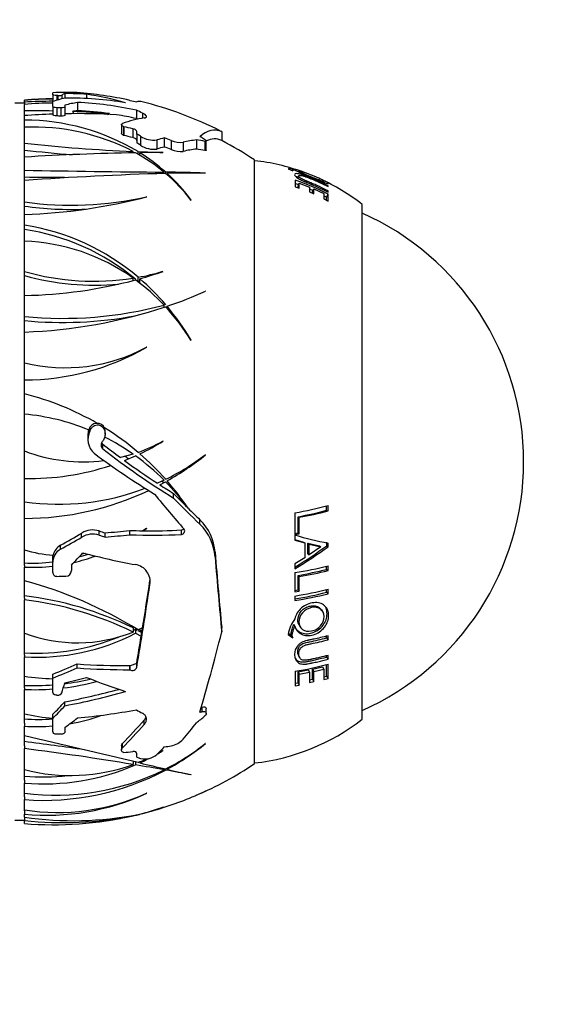
# Model space of a CAD drawing. Units: millimetres. Extents: x 0 to 744, y 0 to 1164.
# Drawn here: x 650 to 689, y 655 to 729 of the extents above; entities that cross this region are included whole.
import ezdxf
from ezdxf import colors
from ezdxf.entities.mleader import LeaderData, LeaderLine
from ezdxf.math import Vec2, Vec3

# ---------------------------------------------------------------- set-up
doc = ezdxf.new("R2010")
doc.units = ezdxf.units.MM
doc.layers.add('DV5_Défaut', color=7, linetype='Continuous')
doc.layers.add('Défaut', color=7, linetype='Continuous')

# ---------------------------------------------------------------- blocks, each defined once
blk = doc.blocks.new('_DOT')
at = {"color": 0}
blk.add_line((0, 0), (-1, 0), dxfattribs=at)
at = {"color": 0, "const_width": 0.333}
blk.add_lwpolyline([(-0.1665, 0, 1), (0.1665, 0, 1)], format="xyb", close=True, dxfattribs=at)
blk = doc.blocks.new('SE4')
at = {"layer": 'DV5_Défaut', "color": 7, "linetype": 'Continuous'}
for p, q in [((652.817, 722.926), (652.817, 723.085)), ((652.817, 722.926), (652.817, 722.427)), ((653.117, 722.879), (653.117, 722.523)), ((653.187, 722.878), (653.187, 722.544)), ((653.477, 722.907), (653.477, 722.624)), ((653.722, 723.023), (653.722, 722.685)), ((655.315, 722.971), (655.315, 722.653)), ((650.707, 722.302), (650.007, 722.302)), ((650.707, 722.54), (650.707, 722.524)), ((650.707, 722.388), (650.707, 722.524)), ((650.707, 722.388), (650.707, 722.222)), ((650.707, 721.741), (650.707, 722.222)), ((652.817, 722.065), (652.817, 722.427)), ((653.722, 722.168), (653.722, 722.05)), ((654.653, 722.364), (654.653, 721.759)), ((658.536, 722.52), (658.56, 722.513)), ((650.707, 721.515), (650.707, 721.741)), ((650.707, 721.394), (650.707, 721.515)), ((652.817, 722.065), (652.817, 721.453)), ((653.117, 721.972), (653.117, 721.358)), ((653.422, 721.967), (653.422, 721.352)), ((653.722, 722.05), (653.722, 721.437)), ((659.028, 721.786), (659.028, 721.167)), ((659.483, 721.573), (659.483, 721.188)), ((650.707, 721.056), (650.707, 721.387)), ((650.707, 720.835), (650.707, 721.056)), ((650.707, 720.526), (650.707, 720.835)), ((657.92, 720.727), (657.92, 720.081)), ((650.707, 719.341), (650.707, 720.516)), ((658.078, 720.566), (658.078, 719.917)), ((658.095, 720.558), (658.078, 720.566)), ((658.095, 720.558), (658.095, 719.908)), ((658.765, 720.406), (658.765, 719.752)), ((659.065, 720.018), (659.065, 720.202)), ((659.065, 720.018), (659.065, 719.353)), ((665.374, 720.193), (665.374, 719.533)), ((650.707, 719.124), (650.707, 719.341)), ((658.095, 719.908), (658.078, 719.917)), ((659.339, 719.853), (659.339, 719.183)), ((660.557, 719.577), (660.557, 718.899)), ((661.108, 719.724), (661.108, 719.05)), ((661.625, 719.54), (661.625, 718.861)), ((662.511, 719.404), (662.511, 718.721)), ((663.501, 719.575), (663.501, 718.897)), ((664.121, 719.47), (664.121, 718.789)), ((664.229, 718.817), (664.229, 719.497)), ((650.707, 718.313), (650.707, 719.124)), ((658.782, 718.62), (658.782, 718.723)), ((659.162, 718.503), (659.162, 718.707)), ((659.288, 718.425), (659.288, 718.628)), ((661.025, 718.636), (661.001, 718.647)), ((650.707, 717.32), (650.707, 718.303)), ((667.817, 673.185), (667.817, 718.084)), ((650.707, 717.102), (650.707, 717.32)), ((650.707, 716.557), (650.707, 717.102)), ((661.085, 717.081), (661.085, 717.181)), ((661.209, 717.077), (661.209, 717.179)), ((661.311, 716.98), (661.311, 717.087)), ((664.177, 717.101), (664.144, 717.116)), ((670.317, 717.433), (670.663, 717.289)), ((670.806, 717.343), (670.817, 717.38)), ((671.113, 717.269), (671.09, 717.201)), ((650.707, 714.964), (650.707, 716.557)), ((670.821, 716.584), (670.821, 716.088)), ((671.102, 716.904), (671.042, 716.73)), ((671.054, 716.14), (671.134, 716.367)), ((671.134, 715.979), (671.134, 716.367)), ((671.134, 716.367), (671.899, 716.074)), ((672.949, 716.433), (672.982, 716.502)), ((670.821, 716.088), (671.134, 715.979)), ((671.054, 716.007), (671.054, 716.14)), ((671.899, 716.074), (671.899, 715.708)), ((671.899, 715.708), (672.215, 715.571)), ((672.118, 715.719), (672.215, 715.94)), ((672.118, 715.613), (672.118, 715.719)), ((672.215, 715.571), (672.215, 715.94)), ((672.215, 715.94), (672.967, 715.584)), ((672.967, 715.584), (672.967, 715.195)), ((673.168, 715.324), (673.281, 715.537)), ((673.24, 715.706), (673.281, 715.784)), ((673.256, 716.112), (673.281, 716.162)), ((673.281, 716.101), (673.281, 716.162)), ((673.281, 715.686), (673.281, 715.784)), ((673.281, 715.028), (673.281, 715.537)), ((650.707, 714.834), (650.707, 714.964)), ((650.707, 714.019), (650.707, 714.834)), ((659.796, 715.34), (659.771, 715.344)), ((663.086, 715.108), (663.11, 715.096)), ((672.967, 715.195), (673.281, 715.028)), ((673.168, 715.089), (673.168, 715.324)), ((675.817, 676.485), (675.817, 714.785)), ((650.707, 713.226), (650.707, 714.019)), ((650.707, 713.099), (650.707, 713.226)), ((650.707, 712.051), (650.707, 713.099)), ((650.707, 709.79), (650.707, 712.049)), ((650.707, 709.664), (650.707, 709.79)), ((650.707, 708.008), (650.707, 709.664)), ((658.782, 709.121), (658.782, 709.298)), ((659.162, 709.054), (659.162, 709.363)), ((659.288, 708.946), (659.288, 709.255)), ((664.177, 708.327), (664.144, 708.337)), ((650.707, 706.442), (650.707, 708.008)), ((661.085, 707.127), (661.085, 707.288)), ((661.209, 707.154), (661.209, 707.162)), ((661.311, 707.032), (661.311, 707.201)), ((650.707, 706.316), (650.707, 706.442)), ((650.707, 705.287), (650.707, 706.316)), ((650.707, 703.008), (650.707, 705.287)), ((663.086, 704.684), (663.11, 704.674)), ((659.796, 704.156), (659.771, 704.157)), ((650.707, 701.726), (650.707, 703.008)), ((650.707, 700.683), (650.707, 701.726)), ((650.707, 699.183), (650.707, 700.683)), ((650.707, 696.446), (650.707, 699.183)), ((655.589, 698.226), (655.569, 698.195)), ((655.569, 697.923), (655.569, 698.195)), ((655.569, 697.923), (655.589, 697.968)), ((655.589, 697.968), (655.589, 698.226)), ((656.705, 697.698), (656.705, 697.975)), ((655.433, 697.639), (655.433, 697.284)), ((656.529, 696.607), (656.529, 696.957)), ((661.025, 697.163), (661.001, 697.173)), ((650.707, 694.398), (650.707, 696.446)), ((658.782, 696.212), (657.842, 695.953)), ((658.139, 695.734), (658.965, 696.082)), ((664.177, 696.153), (664.144, 696.155)), ((650.707, 692.668), (650.707, 694.398)), ((661.085, 694.272), (660.592, 694.042)), ((660.775, 693.924), (661.201, 694.154)), ((661.8, 692.942), (661.8, 693.282)), ((650.707, 691.43), (650.707, 692.668)), ((673.168, 692.026), (673.168, 692.358)), ((673.281, 691.987), (673.281, 692.386)), ((650.707, 689.076), (650.707, 691.43)), ((670.817, 691.848), (670.817, 690.231)), ((671.059, 690.344), (671.059, 691.554)), ((671.059, 691.554), (671.139, 691.509)), ((671.139, 690.286), (671.139, 691.509)), ((673.168, 692.026), (673.281, 691.987)), ((659.771, 690.686), (659.508, 690.507)), ((659.544, 690.506), (659.796, 690.688)), ((659.796, 690.688), (659.771, 690.686)), ((663.752, 690.99), (663.752, 691.329)), ((654.963, 690.026), (654.963, 690.336)), ((656.252, 690.183), (656.252, 690.495)), ((656.705, 690.041), (656.705, 690.353)), ((658.536, 690.212), (658.536, 690.528)), ((659.544, 690.506), (659.544, 690.531)), ((662.384, 690.236), (662.384, 690.566)), ((670.817, 690.303), (671.059, 690.344)), ((670.817, 690.231), (671.139, 690.286)), ((670.817, 690.191), (670.817, 689.802)), ((671.059, 690.344), (671.139, 690.286)), ((653.39, 689.13), (653.39, 689.436)), ((670.817, 689.845), (671.461, 689.667)), ((670.817, 689.802), (671.548, 689.602)), ((671.461, 689.667), (671.548, 689.602)), ((671.548, 689.602), (671.548, 688.501)), ((671.77, 688.785), (671.77, 689.581)), ((671.77, 689.581), (671.862, 689.515)), ((671.77, 689.581), (672.647, 689.389)), ((671.862, 689.515), (672.752, 689.321)), ((671.862, 688.709), (671.862, 689.515)), ((672.752, 689.321), (671.862, 688.709)), ((672.647, 689.389), (672.752, 689.321)), ((673.18, 689.39), (673.18, 689.651)), ((673.18, 689.39), (673.294, 689.323)), ((673.294, 689.323), (673.294, 689.586)), ((650.707, 687.929), (650.707, 689.075)), ((652.817, 688.17), (652.817, 688.694)), ((655.229, 688.822), (654.968, 688.777)), ((664.877, 688.569), (664.877, 688.905)), ((671.548, 688.501), (670.817, 688.037)), ((671.77, 688.785), (671.862, 688.709)), ((650.707, 687.929), (650.707, 687.8)), ((650.707, 686.786), (650.707, 687.8)), ((652.817, 687.409), (652.817, 688.17)), ((654.203, 687.957), (654.203, 687.54)), ((670.817, 688.037), (670.817, 687.669)), ((673.168, 687.637), (673.168, 687.877)), ((673.281, 687.55), (673.281, 687.903)), ((670.817, 687.395), (670.817, 685.954)), ((671.059, 686.111), (671.059, 687.189)), ((671.059, 687.189), (671.139, 687.096)), ((671.139, 686.006), (671.139, 687.096)), ((673.168, 687.637), (673.281, 687.55)), ((650.707, 685.493), (650.707, 686.785)), ((660.037, 686.497), (660.037, 686.806)), ((670.817, 686.072), (671.059, 686.111)), ((670.817, 685.954), (671.139, 686.006)), ((670.817, 685.653), (670.817, 685.318)), ((671.059, 686.111), (671.139, 686.006)), ((673.168, 685.927), (673.168, 686.132)), ((673.168, 685.927), (673.281, 685.822)), ((673.281, 685.822), (673.281, 686.157)), ((650.707, 685.493), (650.707, 685.366)), ((650.707, 682.884), (650.707, 685.366)), ((672.822, 684.587), (672.714, 684.707)), ((665.374, 682.979), (665.374, 683.309)), ((670.742, 683.55), (670.817, 683.416)), ((671.129, 683.489), (671.209, 683.356)), ((650.707, 681.244), (650.707, 682.882)), ((658.782, 683.279), (658.782, 682.971)), ((658.965, 683.187), (658.965, 682.879)), ((658.965, 683.187), (659.094, 683.119)), ((658.965, 682.879), (659.391, 682.654)), ((659.144, 683.093), (659.391, 682.963)), ((659.492, 683.278), (659.162, 683.128)), ((659.288, 683.185), (659.288, 683.048)), ((659.288, 683.048), (659.471, 683.148)), ((659.439, 682.951), (659.288, 683.048)), ((659.391, 682.963), (659.391, 682.654)), ((659.471, 683.268), (659.471, 683.148)), ((670.317, 682.798), (670.663, 682.539)), ((670.331, 682.878), (670.591, 682.683)), ((670.591, 682.683), (670.663, 682.539)), ((673.168, 682.538), (673.168, 682.669)), ((673.281, 682.396), (673.281, 682.696)), ((673.168, 682.538), (673.281, 682.396)), ((650.707, 681.244), (650.707, 681.119)), ((650.707, 679.689), (650.707, 681.119)), ((671.073, 681.244), (671.153, 681.085)), ((673.168, 681.115), (673.168, 681.209)), ((673.168, 681.115), (673.281, 680.957)), ((673.281, 680.957), (673.281, 681.238)), ((654.627, 680.304), (654.627, 680.598)), ((658.536, 680.473), (658.56, 680.458)), ((658.536, 680.173), (658.536, 680.473)), ((658.56, 680.458), (658.564, 680.456)), ((658.56, 680.157), (658.56, 680.458)), ((659.053, 680.642), (658.564, 680.456)), ((659.053, 680.642), (659.057, 680.663)), ((659.057, 680.361), (659.057, 680.663)), ((672.118, 680.216), (672.859, 680.39)), ((672.859, 680.39), (672.967, 680.224)), ((673.168, 679.701), (673.168, 680.549)), ((673.281, 679.528), (673.281, 680.576)), ((650.707, 678.827), (650.707, 679.687)), ((652.817, 679.546), (652.817, 679.841)), ((658.536, 680.173), (658.56, 680.157)), ((670.821, 680.052), (670.821, 678.967)), ((671.054, 680.006), (671.807, 680.15)), ((671.054, 679.203), (671.054, 680.006)), ((671.054, 680.006), (671.134, 679.833)), ((671.134, 679.833), (671.899, 679.979)), ((671.134, 679.021), (671.134, 679.833)), ((671.807, 680.15), (671.899, 679.979)), ((671.899, 679.979), (671.899, 679.22)), ((672.118, 679.466), (672.118, 680.216)), ((672.118, 680.216), (672.215, 680.047)), ((672.215, 680.047), (672.967, 680.224)), ((672.215, 679.289), (672.215, 680.047)), ((672.967, 680.224), (672.967, 679.445)), ((672.967, 679.648), (673.168, 679.701)), ((673.168, 679.701), (673.281, 679.528)), ((652.817, 678.51), (652.817, 679.546)), ((670.821, 679.162), (671.054, 679.203)), ((670.821, 678.967), (671.134, 679.021)), ((671.054, 679.203), (671.134, 679.021)), ((671.899, 679.419), (672.118, 679.466)), ((671.899, 679.22), (672.215, 679.289)), ((672.118, 679.466), (672.215, 679.289)), ((672.967, 679.445), (673.281, 679.528)), ((650.707, 678.827), (650.707, 678.7)), ((650.707, 676.901), (650.707, 678.7)), ((653.722, 677.492), (653.722, 677.791)), ((650.707, 676.197), (650.707, 676.897)), ((652.817, 676.551), (652.817, 676.853)), ((663.929, 677.058), (663.929, 677.395)), ((664.229, 676.916), (664.229, 677.256)), ((650.707, 676.197), (650.707, 675.974)), ((652.817, 675.578), (652.817, 676.551)), ((659.611, 676.095), (659.611, 676.411)), ((650.707, 675.261), (650.707, 675.974)), ((650.707, 674.52), (650.707, 675.255)), ((653.722, 675.879), (653.722, 675.586)), ((650.707, 674.52), (650.707, 674.301)), ((657.92, 674.526), (657.92, 674.203)), ((657.993, 674.359), (657.993, 674.681)), ((664.177, 674.686), (664.144, 674.674)), ((650.707, 672.74), (650.707, 674.301)), ((658.095, 674.009), (658.078, 674.015)), ((659.065, 673.668), (659.065, 673.927)), ((661.025, 674.162), (661.001, 674.161)), ((658.782, 673.358), (658.782, 673.124)), ((658.965, 673.314), (658.965, 673.093)), ((659.288, 673.323), (659.288, 673.238)), ((650.707, 671.947), (650.707, 672.728)), ((661.085, 672.816), (661.085, 672.725)), ((661.201, 672.789), (661.201, 672.704)), ((661.311, 672.842), (661.311, 672.764)), ((663.086, 672.361), (663.11, 672.367)), ((650.707, 671.947), (650.707, 671.73)), ((650.707, 670.982), (650.707, 671.73)), ((650.707, 670.727), (650.707, 670.971)), ((659.796, 670.983), (659.771, 670.977)), ((664.177, 671.146), (664.144, 671.131)), ((650.707, 670.727), (650.707, 670.507)), ((650.707, 669.747), (650.707, 670.507)), ((650.707, 669.673), (650.707, 669.741)), ((650.707, 669.673), (650.707, 669.415)), ((650.707, 669.195), (650.707, 669.415)), ((661.025, 669.958), (661.001, 669.951)), ((650.007, 668.968), (650.707, 668.968)), ((650.707, 669.195), (650.707, 668.952)), ((650.707, 668.729), (650.707, 668.952))]:
    blk.add_line(p, q, dxfattribs=at)
for centre, radius, start, end in [((652.817, 695.635), 27.246, 89.22233, 89.36912), ((653.247, 723.743), 0.867, 266.03021, 285.37073), ((652.894, 696.421), 26.21, 90.17105, 94.78506), ((652.926, 696.025), 26.591, 90.2326, 94.78678), ((652.713, 690.326), 32.124, 89.81368, 93.5793), ((653.317, 689.372), 32.953, 90.848, 94.54186), ((659.249, 724.752), 2.343, 252.87887, 265.2976), ((652.817, 695.635), 27.586, 63.00445, 76.25478), ((651.265, 644.877), 76.866, 88.84275, 90.41561), ((654.886, 661.45), 60.082, 91.97332, 93.9883), ((652.817, 695.635), 26.339, 88.68456, 89.3474), ((654.745, 672.134), 49.397, 86.73453, 91.18629), ((651.591, 648.719), 73.015, 85.72665, 87.89541), ((650.65, 704.463), 16.594, 59.14099, 89.80281), ((652.817, 695.635), 25.725, 88.65315, 89.33181), ((651.399, 704.558), 15.974, 62.46955, 92.48161), ((652.817, 695.635), 25.476, 76.49882, 78.04504), ((663.473, 833.066), 114.44, 263.59543, 267.65093), ((652.817, 695.635), 24.84, 76.14655, 77.73444), ((660.316, 721.338), 1.778, 236.66936, 277.8127), ((652.817, 695.635), 25.476, 69.77504, 71.00782), ((662.323, 721.141), 1.748, 246.43028, 276.1524), ((652.817, 695.635), 26.536, 65.24645, 65.69013), ((652.817, 695.635), 27, 56.25101, 62.28604), ((664.506, 843.669), 125.609, 263.69295, 265.31874), ((662.863, 511.911), 206.749, 91.08041, 93.37066), ((652.4, 706.695), 13.615, 50.36711, 61.17473), ((664.634, 856.951), 138.352, 267.73304, 268.49526), ((660.556, 625.036), 93.601, 89.71299, 90.77594), ((651.689, 706.557), 14.264, 48.13215, 57.80744), ((660.316, 720.621), 1.738, 235.7917, 277.98117), ((652.817, 695.635), 24.84, 69.23395, 70.50245), ((662.324, 720.414), 1.703, 245.76713, 276.31186), ((666.019, 702.136), 16, 70.22988, 83.54544), ((672.645, 1966.431), 1249.304, 268.993862, 269.469852), ((668.192, 473.182), 244.003, 91.6419, 94.10914), ((652.823, 707.204), 12.954, 37.60551, 49.70758), ((659.034, 549.446), 167.748, 88.25438, 89.25711), ((663.115, 642.363), 74.746, 89.18587, 91.38335), ((651.771, 706.657), 14.135, 36.65892, 47.5504), ((648.333, 231.775), 485.027, 89.36746, 89.71948), ((665.996, 701.827), 15.526, 62.01478, 71.8932), ((665.998, 701.837), 15.274, 70.53086, 71.58807), ((666.019, 702.136), 16, 52.23566, 65.35639), ((665.998, 701.837), 15.274, 66.2096, 67.26507), ((654.204, 739.825), 25.106, 261.99526, 282.81292), ((649.03, 757.507), 43.52, 272.20954, 284.3227), ((665.998, 701.837), 15.274, 62.00392, 62.83748), ((654.225, 740.048), 25.639, 262.11372, 272.28865), ((667.557, 695.635), 20.26, 294.06119, 65.93881), ((648.175, 696.502), 16.915, 49.4932, 81.38844), ((648.21, 696.282), 16.825, 50.23913, 81.46444), ((650.17, 697.245), 14.813, 54.45248, 87.92224), ((655.865, 727.928), 18.857, 254.12814, 278.90122), ((656.261, 725.349), 16.247, 280.28405, 286.96283), ((651.108, 738.503), 30.371, 285.62581, 289.0582), ((655.89, 727.785), 19.015, 254.18438, 275.49239), ((650.048, 742.733), 34.732, 271.08725, 284.87593), ((649.737, 696.613), 15.58, 43.24716, 53.67866), ((656.283, 725.191), 16.391, 280.11666, 280.57364), ((647.404, 695.526), 18.158, 40.51237, 49.11907), ((651.267, 736.975), 31.423, 288.64107, 294.25909), ((653.546, 735.708), 29.403, 264.45985, 284.85677), ((649.344, 743.175), 37.912, 272.0605, 288.22355), ((649.013, 695.942), 16.567, 31.84965, 42.63928), ((646.422, 694.699), 19.442, 30.86719, 40.01874), ((653.555, 735.743), 29.74, 264.50555, 280.45041), ((653.756, 715.278), 12.643, 256.04725, 298.41001), ((650.707, 719.938), 18.212, 270, 299.93524), ((645.739, 680.608), 20.68, 59.85262, 76.09768), ((649.119, 682.408), 16.85, 67.81951, 84.59241), ((656.782, 697.64), 1.356, 164.87277, 180.04897), ((645.739, 680.608), 20.68, 49.52774, 58.09516), ((656.818, 697.309), 1.392, 153.84054, 228.38193), ((649.13, 682.426), 16.829, 55.00264, 63.39826), ((655.085, 707.794), 12.158, 289.59308, 299.11976), ((651.099, 713.577), 19.181, 295.27351, 301.16254), ((655.077, 707.81), 12.176, 248.96714, 277.25575), ((649.135, 682.426), 16.826, 44.74838, 54.25382), ((645.752, 680.621), 20.662, 41.57341, 49.06918), ((653.303, 710.337), 17.851, 296.28662, 307.39339), ((650.724, 712.978), 21.543, 299.43625, 308.64675), ((651.094, 713.586), 19.192, 268.84668, 288.331), ((653.285, 710.366), 17.885, 261.71327, 290.98253), ((649.134, 682.42), 16.832, 35.91621, 44.20011), ((645.752, 680.619), 20.663, 34.02713, 41.15135), ((650.707, 713.002), 21.572, 270, 295.35205), ((666.703, 716.632), 25.123, 279.42426, 285.17896), ((666.748, 715.749), 24.576, 280.10078, 285.14164), ((666.755, 716.189), 25.066, 280.07244, 285.09238), ((661.152, 688.649), 3.734, 3.93623, 45.87345), ((661.154, 688.31), 3.733, 3.987, 45.88696), ((655.786, 688.975), 1.591, 72.94038, 121.12824), ((655.784, 688.659), 1.594, 72.91711, 120.97327), ((677.935, 713.929), 24.782, 253.30772, 259.20574), ((653.926, 688.464), 1.109, 118.86115, 168.16068), ((651.855, 718.752), 36.41, 301.38487, 306.07274), ((651.975, 718.394), 35.928, 301.63222, 306.17181), ((653.581, 698.915), 10.25, 253.71849, 265.85351), ((653.918, 688.164), 1.101, 118.6507, 179.70034), ((651.145, 701.957), 14.181, 283.24749, 289.93912), ((651.15, 702.164), 14.08, 284.93097, 287.82197), ((651.267, 701.644), 13.546, 267.63389, 276.57348), ((651.258, 701.449), 13.66, 267.68944, 276.55451), ((658.765, 686.714), 1.29, 350.31784, 80.76342), ((666.666, 713.751), 26.68, 278.9515, 284.35697), ((653.112, 687.412), 0.295, 180.56951, 271.02398), ((653.783, 687.546), 0.421, 270.67615, 359.23605), ((666.709, 712.873), 26.05, 279.61126, 284.35522), ((666.718, 713.227), 26.502, 279.60227, 284.33908), ((642.248, 655.638), 32.277, 58.39816, 74.80622), ((647.643, 660.488), 25.367, 63.95287, 83.06256), ((666.121, 714.892), 29.613, 279.12451, 283.99268), ((666.334, 713.533), 28.569, 279.02763, 284.07374), ((666.328, 713.205), 28.122, 279.18725, 284.07667), ((647.697, 660.404), 25.143, 63.83829, 83.12237), ((672.771, 682.424), 2.482, 141.93275, 171.32635), ((654.633, 693.347), 11.175, 249.43545, 291.79731), ((651.588, 697.239), 16.144, 266.87203, 297.18912), ((651.596, 697.447), 16.051, 266.82673, 292.37404), ((651.596, 697.447), 16.051, 296.61271, 297.32803), ((666.687, 705.533), 25.813, 279.21605, 284.80093), ((653.148, 695.174), 15.677, 261.04341, 268.79138), ((651.436, 696.897), 17.907, 267.66923, 274.46309), ((651.418, 696.748), 18.063, 276.93629, 284.93784), ((651.429, 696.943), 17.954, 277.25649, 283.42429), ((651.424, 696.709), 18.023, 267.72245, 274.47279), ((652.817, 732.756), 54.483, 270.31545, 270.38885), ((653.203, 678.573), 0.299, 266.94052, 336.36563), ((653.408, 687.44), 10.879, 255.6264, 266.88742), ((651.667, 689.854), 13.916, 280.03548, 290.1827), ((651.687, 690.184), 13.711, 265.9019, 274.7282), ((651.678, 689.854), 13.914, 265.99809, 274.69545), ((666.019, 689.133), 16, 276.45456, 307.76434), ((245.311, -1062.925), 1784.836, 76.592766, 76.871602), ((620.747, 439.58), 237.147, 81.65224, 82.74203), ((653.383, 688.189), 17.276, 296.9339, 308.52487), ((652.537, 688.946), 18.407, 298.46619, 309.22507), ((661.37, 676.039), 1.542, 279.49998, 317.72126), ((625.581, 473.662), 202.206, 80.54959, 82.862), ((659.68, 674.837), 1.305, 254.82329, 312.24506), ((652.303, 688.452), 16.741, 299.77094, 301.39606), ((654.191, 685.843), 13.522, 298.64371, 300.23912), ((654.131, 685.844), 13.544, 255.36021, 290.08867), ((652.093, 689.025), 17.35, 265.42026, 293.33314), ((625.311, 473.067), 202.838, 79.84177, 80.44965), ((654.191, 685.843), 13.522, 291.56605, 294.47089), ((652.303, 688.452), 16.741, 294.6597, 297.22112), ((734.282, 988.768), 324.32, 256.63017, 256.97869), ((652.817, 695.635), 27, 293.25884, 303.74899), ((653.014, 689.015), 18.18, 262.7108, 296.35653), ((652.13, 689.869), 19.414, 265.79795, 297.85323), ((575.919, 199.188), 481.135, 79.56217, 79.79038), ((679.829, 752.549), 81.907, 256.93282, 258.22135), ((652.102, 689.348), 17.154, 265.33641, 276.07548), ((652.319, 687.198), 17.856, 264.82085, 294.75265), ((653.175, 685.573), 16.018, 261.13851, 294.31946), ((655.319, 689.747), 20.602, 293.11057, 295.36276), ((655.708, 688.903), 19.674, 293.28846, 295.49812), ((652.817, 695.635), 27, 285.28263, 293.0687), ((654.316, 694.788), 25.847, 261.97536, 280.80649), ((655.638, 684.657), 15.667, 282.26161, 283.5054), ((652.817, 695.635), 27, 283.19776, 283.79164), ((654.108, 689.627), 20.849, 284.02767, 289.3065), ((654.246, 689.078), 20.286, 284.3909, 289.51989), ((656.246, 683.051), 13.959, 282.58912, 285.34679), ((652.894, 694.848), 26.21, 265.21494, 282.9831), ((653.559, 696.028), 27.226, 263.98788, 281.06085), ((652.926, 695.244), 26.591, 280.34418, 280.68413), ((652.926, 695.244), 26.591, 282.72969, 283.1259)]:
    blk.add_arc(centre, radius, start, end, dxfattribs=at)
for centre, major_axis, ratio, start_param, end_param in [((653.892, 695.635), (0, -27.477), 0.898816, 3.111851, 3.185132), ((654.448, 695.635), (0, 27.534), 0.256198, 0.103036, 0.138006), ((653.697, 695.635), (0, 27.388), 0.963726, 6.221847, 6.282239), ((652.619, 695.635), (0, 27.539), 0.992381, 6.064965, 6.20966), ((652.244, 695.635), (0, 27.56), 0.877585, 6.033395, 6.155845), ((655.948, 695.635), (0, 27.312), 0.590844, 0.138358, 0.195216), ((654.005, 695.635), (0, -27.052), 0.975511, 2.981096, 3.152318), ((657.014, 695.635), (0, 26.937), 0.708932, 0.123931, 0.173247), ((653.369, 695.635), (0, 26.761), 0.996606, 6.069342, 6.234994), ((659.237, 695.635), (0, -26.812), 0.143302, 3.106554, 3.188466), ((657.014, 695.635), (0, 26.336), 0.708932, 0.126771, 0.147353), ((653.756, 747.841), (8.92, -33.29), 0.269148, -0.742279, -0.734572), ((653.369, 695.635), (0, 26.157), 0.996606, 6.142184, 6.23388), ((653.756, 746.423), (1.198, -25.344), 0.496619, 0.15424, 0.167228), ((653.369, 695.635), (0, 26.157), 0.996606, 6.064322, 6.121753), ((652.502, 695.635), (0, 27.582), 0.744501, -0.346923, -0.323461), ((660.981, 695.635), (0, 25.681), 0.585798, 0.091246, 0.199983), ((652.502, 695.635), (0, 26.996), 0.744501, -0.336069, -0.330747), ((649.61, 695.635), (0, 27.041), 0.808736, -0.461019, -0.447106), ((664.839, 695.635), (0, -24.675), 0.223975, 3.044615, 3.341465), ((665.26, 695.635), (0, -24.6), 0.079745, -3.199926, -3.182195), ((649.61, 695.635), (0, 26.443), 0.808736, -0.472283, -0.457978), ((663.171, 695.635), (0, 24.329), 0.604929, 0.140639, 0.178565), ((664.238, 695.635), (0, 23.978), 0.546648, 0.056269, 0.132166), ((661.426, 695.635), (0, 24.093), 0.767802, 6.136979, 6.170774), ((664.839, 695.635), (0, -24.018), 0.223975, 3.041955, 3.252613), ((663.171, 695.635), (0, 23.663), 0.604929, 0.144627, 0.18365), ((664.238, 695.635), (0, 23.302), 0.546648, 0.057905, 0.136026), ((661.426, 695.635), (0, 23.419), 0.767802, 6.132745, 6.167529), ((656.508, 697.741), (-1.075, 0), 0.866025, 5.774508, 6.009058), ((656.109, 697.975), (-0.596, 0), 0.866025, 3.141593, 5.774508), ((661.026, 705.34), (17.677, -14.952), 0.403365, -1.485178, -1.413312), ((661.026, 705.34), (18.197, -15.391), 0.403365, 4.805086, 5.081461), ((660.502, 705.2), (18.773, -15.082), 0.410432, 4.795584, 5.025147), ((661.026, 705.34), (17.142, -14.498), 0.403365, -1.398534, -1.384593), ((661.026, 705.34), (17.677, -14.952), 0.403365, -1.397201, -1.265243), ((661.026, 705.34), (17.677, -14.952), 0.403365, -1.255438, -1.20054), ((662.917, 702.464), (13.684, -20.237), 0.307717, -1.312732, -1.166145), ((663.15, 703.523), (14.092, -18.458), 0.330648, -1.250074, -1.187136), ((663.15, 703.523), (14.504, -18.997), 0.330648, -1.24757, -1.123983), ((663.15, 703.523), (14.092, -18.458), 0.330648, -1.179849, -1.122868), ((649.722, 700.67), (-22.306, -13.714), 0.441339, 1.465243, 1.534628), ((649.722, 700.67), (-22.82, -14.03), 0.441339, 1.461621, 1.529383), ((656.085, 703.215), (23.263, -10.027), 0.468432, -1.364512, -1.345427), ((656.085, 703.215), (23.836, -10.273), 0.468432, -1.364682, -1.346056), ((652.817, 703.015), (25.62, 0), 0.5, -1.418459, -1.345703), ((652.817, 703.015), (26.237, 0), 0.5, -1.422066, -1.351082), ((654.111, 703.556), (25.039, -4.089), 0.495074, -1.313065, -1.2736), ((654.111, 703.556), (25.653, -4.189), 0.495074, -1.31735, -1.162879), ((654.111, 703.556), (25.039, -4.089), 0.495074, -1.272118, -1.154536), ((650.251, 697.769), (-17.492, -21.032), 0.346327, 1.386344, 1.432311), ((655.088, 702.088), (24.963, -8.783), 0.478292, -1.40556, -1.250035), ((665.26, 696.497), (1.655, -23.884), 0.039873, -1.250107, -0.988637), ((665.26, 696.497), (1.7, -24.542), 0.039873, -1.244639, -0.990244), ((652.817, 700.607), (26.982, 0), 0.5, 4.723508, 4.748351), ((659.237, 694.829), (-3.336, -26.604), 0.071651, 1.004805, 1.261246), ((659.237, 694.829), (-3.261, -26.005), 0.071651, 1.119509, 1.266144), ((659.237, 694.829), (-3.261, -26.005), 0.071651, 1.003725, 1.092571), ((664.839, 693.242), (-4.816, -24.2), 0.111988, 0.858395, 1.155246), ((653.892, 693.726), (-23.429, -13.193), 0.449408, 1.27844, 1.353325), ((652.619, 694.252), (26.679, -3.825), 0.496191, 4.85853, 5.006452), ((653.892, 693.726), (-23.942, -13.482), 0.449408, 1.279393, 1.352674), ((652.619, 694.252), (27.26, -3.908), 0.496191, 4.856926, 5.001621), ((654.448, 695.26), (-6.16, -26.836), 0.128099, 0.923765, 0.958734), ((653.697, 692.884), (-26.087, -8.342), 0.481863, 1.418853, 1.479246), ((652.244, 694.725), (23.31, -14.704), 0.438792, -1.173423, -1.050973), ((654.005, 691.073), (-25.601, -6.665), 0.487755, 1.433515, 1.589143), ((654.005, 691.073), (-26.18, -6.816), 0.487755, 1.433758, 1.604979), ((655.948, 693.649), (-14.311, -22.564), 0.295422, 0.935285, 0.99344), ((655.948, 693.649), (-14.628, -23.064), 0.295422, 0.939667, 0.996525), ((653.369, 689.856), (26.64, 2.541), 0.498303, 4.713088, 4.87874), ((652.502, 695.329), (19.161, -19.84), 0.372251, -0.879434, -0.855972), ((661.426, 686.7), (-17.349, -16.717), 0.383901, 1.328914, 1.36271), ((657.014, 691.981), (-17.686, -20.317), 0.354466, 1.010858, 1.060174), ((660.981, 690.524), (-13.291, -21.234), 0.292899, 0.928056, 1.039594), ((660.981, 690.524), (-13.626, -21.768), 0.292899, 0.933159, 1.041897), ((664.238, 689.178), (-11.801, -20.873), 0.273324, 0.988309, 1.064206), ((652.817, 686.471), (25.476, 0), 0.5, -1.23932, -1.217804), ((652.817, 686.471), (25.476, 0), 0.5, -1.362143, -1.335156), ((663.171, 688.823), (-13.372, -20.325), 0.302464, 0.961314, 0.99924), ((649.61, 691.815), (20.708, -17.39), 0.404368, -0.796326, -0.782414)]:
    blk.add_ellipse(centre, major_axis=major_axis, ratio=ratio, start_param=start_param, end_param=end_param, dxfattribs=at)
for points, knots in [([(653.117, 722.879), (653.038, 722.88), (652.96, 722.886), (652.85, 722.903), (652.817, 722.915), (652.817, 722.926)], [0, 0, 0, 0, 0.5, 0.5, 1, 1, 1, 1]), ([(653.117, 721.972), (653.036, 721.973), (652.958, 721.984), (652.848, 722.019), (652.817, 722.042), (652.817, 722.065)], [0, 0, 0, 0, 0.5, 0.5, 1, 1, 1, 1]), ([(653.117, 721.358), (653.036, 721.359), (652.958, 721.37), (652.848, 721.406), (652.817, 721.43), (652.817, 721.453)], [0, 0, 0, 0, 0.5, 0.5, 1, 1, 1, 1]), ([(653.722, 722.05), (653.722, 722.027), (653.691, 722.005), (653.582, 721.973), (653.503, 721.965), (653.422, 721.967)], [0, 0, 0, 0, 0.5, 0.5, 1, 1, 1, 1]), ([(653.722, 721.437), (653.722, 721.414), (653.692, 721.391), (653.582, 721.359), (653.503, 721.351), (653.422, 721.352)], [0, 0, 0, 0, 0.5, 0.5, 1, 1, 1, 1]), ([(659.611, 721.209), (659.677, 721.219), (659.724, 721.237), (659.779, 721.285), (659.786, 721.315), (659.747, 721.415), (659.643, 721.496), (659.483, 721.573)], [0, 0, 0, 0, 0.25, 0.25, 0.5, 0.5, 1, 1, 1, 1]), ([(658.078, 720.566), (657.997, 720.609), (657.943, 720.656), (657.909, 720.744), (657.93, 720.782), (657.993, 720.804)], [0, 0, 0, 0, 0.5, 0.5, 1, 1, 1, 1]), ([(658.078, 719.917), (657.997, 719.96), (657.943, 720.009), (657.922, 720.063), (657.92, 720.073), (657.92, 720.082)], [0, 0, 0, 0, 0.819282, 0.819282, 1, 1, 1, 1]), ([(659.065, 720.202), (659.065, 720.237), (659.034, 720.277), (658.926, 720.352), (658.85, 720.386), (658.765, 720.406)], [0, 0, 0, 0, 0.5, 0.5, 1, 1, 1, 1]), ([(659.065, 719.542), (659.065, 719.578), (659.034, 719.619), (658.926, 719.696), (658.85, 719.731), (658.765, 719.752)], [0, 0, 0, 0, 0.5, 0.5, 1, 1, 1, 1]), ([(663.929, 719.733), (664.05, 719.677), (664.157, 719.603), (664.228, 719.516), (664.235, 719.492), (664.208, 719.463), (664.172, 719.46), (664.121, 719.47)], [0, 0, 0, 0, 0.5, 0.5, 0.75, 0.75, 1, 1, 1, 1]), ([(664.229, 718.816), (664.229, 718.809), (664.226, 718.802), (664.208, 718.783), (664.172, 718.779), (664.121, 718.789)], [0, 0, 0, 0, 0.2523269, 0.2523269, 1, 1, 1, 1]), ([(670.817, 717.38), (670.737, 717.399), (670.669, 717.414), (670.584, 717.43), (670.559, 717.435), (670.526, 717.44), (670.516, 717.442), (670.496, 717.444), (670.492, 717.445), (670.382, 717.457), (670.328, 717.452), (670.317, 717.433)], [0, 0, 0, 0, 0.25, 0.25, 0.375, 0.375, 0.4375, 0.4375, 0.5, 0.5, 1, 1, 1, 1]), ([(670.663, 717.289), (670.632, 717.31), (670.614, 717.327), (670.614, 717.338), (670.617, 717.341), (670.626, 717.345), (670.631, 717.346), (670.638, 717.348), (670.641, 717.348), (670.646, 717.349), (670.651, 717.35), (670.681, 717.352), (670.736, 717.352), (670.817, 717.342)], [0, 0, 0, 0, 0.25, 0.25, 0.375, 0.375, 0.4375, 0.4375, 0.46875, 0.46875, 0.5, 0.5, 1, 1, 1, 1]), ([(673.281, 716.162), (672.86, 716.379), (672.513, 716.535), (672.118, 716.703), (672.007, 716.749), (671.873, 716.802), (671.834, 716.818), (671.783, 716.838), (671.767, 716.844), (671.746, 716.852), (671.739, 716.854), (671.73, 716.858), (671.726, 716.859), (671.72, 716.862), (671.724, 716.86), (671.558, 716.923), (671.424, 716.967), (671.256, 717.015), (671.198, 717.03), (671.118, 717.047), (671.093, 717.051), (671.045, 717.059), (671.018, 717.062), (670.927, 717.072), (670.873, 717.069), (670.803, 717.043), (670.787, 717.018), (670.795, 716.922), (670.872, 716.84), (671.102, 716.69), (671.199, 716.637), (671.371, 716.554), (671.433, 716.525), (671.534, 716.481), (671.568, 716.467), (671.622, 716.444), (671.64, 716.436), (671.668, 716.425), (671.677, 716.421), (671.696, 716.413), (671.713, 716.407), (671.733, 716.398), (671.776, 716.381), (671.876, 716.34), (671.915, 716.324), (671.983, 716.296), (672.007, 716.286), (672.045, 716.27), (672.059, 716.265), (672.086, 716.253), (672.105, 716.245), (672.246, 716.185), (672.376, 716.127), (672.772, 715.946), (673.03, 715.818), (673.281, 715.686)], [0, 0, 0, 0, 0.125, 0.125, 0.1875, 0.1875, 0.21875, 0.21875, 0.234375, 0.234375, 0.242188, 0.242188, 0.246094, 0.246094, 0.25, 0.25, 0.3125, 0.3125, 0.34375, 0.34375, 0.359375, 0.359375, 0.375, 0.375, 0.4375, 0.4375, 0.5, 0.5, 0.625, 0.625, 0.6875, 0.6875, 0.71875, 0.71875, 0.734375, 0.734375, 0.742188, 0.742188, 0.746094, 0.746094, 0.75, 0.75, 0.78125, 0.78125, 0.796875, 0.796875, 0.804688, 0.804688, 0.808594, 0.808594, 0.8125, 0.8125, 0.875, 0.875, 1, 1, 1, 1]), ([(671.428, 717.194), (671.389, 717.208), (671.351, 717.221), (671.043, 717.328), (670.877, 717.376), (670.817, 717.38)], [0, 0, 0, 0, 0.122693, 0.122693, 1, 1, 1, 1]), ([(670.817, 717.342), (670.881, 717.297), (671.046, 717.217), (671.562, 716.988), (671.864, 716.863), (672.364, 716.658), (672.516, 716.597), (672.788, 716.491), (672.916, 716.444), (673.219, 716.337), (673.318, 716.314), (673.317, 716.348), (673.293, 716.369), (673.194, 716.43), (673.126, 716.467), (672.924, 716.569), (672.814, 716.622), (672.692, 716.678)], [0, 0, 0, 0, 0.1829766, 0.1829766, 0.3659532, 0.3659532, 0.4574415, 0.4574415, 0.5489298, 0.5489298, 0.7319065, 0.7319065, 0.8233948, 0.8233948, 0.9148831, 0.9148831, 1, 1, 1, 1]), ([(672.982, 716.504), (672.982, 716.486), (672.899, 716.507), (672.634, 716.601), (672.533, 716.639), (672.308, 716.728), (672.177, 716.78), (671.783, 716.942), (671.555, 717.039), (671.203, 717.201), (671.114, 717.249), (671.111, 717.285), (671.194, 717.266), (671.555, 717.148), (671.785, 717.063), (672.326, 716.842), (672.548, 716.743), (672.896, 716.572), (672.982, 716.522), (672.982, 716.504)], [0, 0, 0, 0, 0.125, 0.125, 0.1875, 0.1875, 0.25, 0.25, 0.375, 0.375, 0.5, 0.5, 0.625, 0.625, 0.75, 0.75, 0.875, 0.875, 1, 1, 1, 1]), ([(671.068, 716.806), (671.014, 716.817), (670.959, 716.826), (670.913, 716.831), (670.908, 716.831)], [0, 0, 0, 0, 0.897192, 1, 1, 1, 1]), ([(673.281, 715.784), (673.073, 715.894), (672.859, 716), (672.533, 716.152), (672.423, 716.202), (672.256, 716.276), (672.2, 716.3), (672.116, 716.336), (672.088, 716.348), (672.046, 716.365), (672.032, 716.371), (672.004, 716.383), (671.995, 716.386), (671.896, 716.427), (671.828, 716.455), (671.745, 716.488), (671.72, 716.499), (671.687, 716.512), (671.677, 716.516), (671.658, 716.524), (671.657, 716.524), (671.517, 716.582), (671.417, 716.628), (671.261, 716.716), (671.202, 716.756), (671.122, 716.828), (671.101, 716.859), (671.099, 716.918), (671.118, 716.935), (671.18, 716.943), (671.205, 716.943), (671.267, 716.937), (671.308, 716.93), (671.381, 716.914), (671.426, 716.902), (671.505, 716.878), (671.534, 716.868), (671.58, 716.853), (671.596, 716.847), (671.628, 716.836), (671.654, 716.826), (671.696, 716.811), (671.74, 716.795), (671.823, 716.763), (671.853, 716.751), (671.919, 716.725), (671.965, 716.706), (672.439, 716.513), (672.869, 716.314), (673.281, 716.101)], [0, 0, 0, 0, 0.125, 0.125, 0.1875, 0.1875, 0.21875, 0.21875, 0.234375, 0.234375, 0.242188, 0.242188, 0.25, 0.25, 0.28125, 0.28125, 0.296875, 0.296875, 0.304688, 0.304688, 0.3125, 0.3125, 0.375, 0.375, 0.4375, 0.4375, 0.5, 0.5, 0.5625, 0.5625, 0.59375, 0.59375, 0.625, 0.625, 0.65625, 0.65625, 0.671875, 0.671875, 0.679688, 0.679688, 0.6875, 0.6875, 0.71875, 0.71875, 0.734375, 0.734375, 0.75, 0.75, 1, 1, 1, 1]), ([(655.589, 697.968), (655.613, 698.022), (655.643, 698.073), (655.678, 698.121), (655.723, 698.182), (655.779, 698.237), (655.842, 698.28), (655.894, 698.315), (655.953, 698.343), (656.014, 698.36), (656.076, 698.377), (656.142, 698.382), (656.205, 698.374), (656.261, 698.367), (656.316, 698.35), (656.367, 698.324), (656.416, 698.3), (656.461, 698.266), (656.5, 698.228), (656.543, 698.186), (656.58, 698.137), (656.609, 698.085), (656.643, 698.024), (656.668, 697.958), (656.684, 697.89), (656.702, 697.81), (656.709, 697.726), (656.704, 697.644), (656.698, 697.55), (656.676, 697.456), (656.641, 697.369), (656.608, 697.289), (656.563, 697.214), (656.507, 697.149)], [0, 0, 0, 0, 0.077417, 0.077417, 0.077417, 0.177612, 0.177612, 0.177612, 0.260737, 0.260737, 0.260737, 0.34456, 0.34456, 0.34456, 0.418105, 0.418105, 0.418105, 0.489279, 0.489279, 0.489279, 0.566801, 0.566801, 0.566801, 0.657059, 0.657059, 0.657059, 0.764177, 0.764177, 0.764177, 0.887131, 0.887131, 0.887131, 1, 1, 1, 1]), ([(656.507, 697.149), (656.441, 697.074), (656.406, 696.973), (656.41, 696.773), (656.449, 696.669), (656.529, 696.607)], [0, 0, 0, 0, 0.5, 0.5, 1, 1, 1, 1]), ([(662.384, 690.236), (662.469, 690.241), (662.551, 690.3), (662.615, 690.419), (662.627, 690.464), (662.624, 690.552), (662.608, 690.595), (662.581, 690.626)], [0, 0, 0, 0, 0.5, 0.5, 0.75, 0.75, 1, 1, 1, 1]), ([(670.817, 683.416), (670.881, 683.136), (671.046, 682.932), (671.562, 682.687), (671.864, 682.677), (672.364, 682.825), (672.516, 682.897), (672.788, 683.087), (672.916, 683.211), (673.219, 683.605), (673.318, 683.893), (673.317, 684.361), (673.293, 684.499), (673.194, 684.74), (673.126, 684.838), (672.917, 685.02), (672.798, 685.085), (672.53, 685.161), (672.388, 685.172), (672.048, 685.138), (671.887, 685.098), (671.585, 684.97), (671.449, 684.886), (671.043, 684.537), (670.877, 684.265), (670.817, 683.954)], [0, 0, 0, 0, 0.125, 0.125, 0.25, 0.25, 0.3125, 0.3125, 0.375, 0.375, 0.5, 0.5, 0.5625, 0.5625, 0.625, 0.625, 0.6875, 0.6875, 0.75, 0.75, 0.8125, 0.8125, 0.875, 0.875, 1, 1, 1, 1]), ([(670.925, 683.172), (670.948, 683.145), (671.034, 683.058), (671.249, 682.915), (671.628, 682.82), (672.102, 682.891), (672.564, 683.103), (672.927, 683.461), (673.162, 683.889), (673.225, 684.332), (673.169, 684.696), (673.06, 684.879), (673.011, 684.94)], [0, 0, 0, 0, 0.030601, 0.108661, 0.224055, 0.341996, 0.458651, 0.574873, 0.688371, 0.809016, 0.929264, 1, 1, 1, 1]), ([(671.131, 683.492), (671.067, 683.599), (670.978, 683.938), (671.167, 684.454), (671.585, 684.799), (671.962, 684.926), (672.332, 684.941), (672.578, 684.838), (672.684, 684.738), (672.712, 684.705)], [0, 0, 0, 0, 0.156578, 0.416411, 0.546412, 0.680595, 0.814727, 0.944851, 1, 1, 1, 1]), ([(672.982, 684.119), (672.982, 683.869), (672.899, 683.649), (672.634, 683.343), (672.533, 683.259), (672.308, 683.128), (672.177, 683.08), (671.783, 683), (671.555, 683.043), (671.203, 683.304), (671.114, 683.484), (671.111, 683.979), (671.194, 684.198), (671.555, 684.61), (671.785, 684.738), (672.326, 684.841), (672.548, 684.802), (672.896, 684.549), (672.982, 684.368), (672.982, 684.119)], [0, 0, 0, 0, 0.125, 0.125, 0.1875, 0.1875, 0.25, 0.25, 0.375, 0.375, 0.5, 0.5, 0.625, 0.625, 0.75, 0.75, 0.875, 0.875, 1, 1, 1, 1]), ([(670.591, 682.683), (670.581, 682.707), (670.563, 682.752), (670.547, 682.82), (670.539, 682.895), (670.551, 682.99), (670.584, 683.125), (670.649, 683.315), (670.708, 683.464), (670.742, 683.55)], [0, 0, 0, 0, 0.094073, 0.177371, 0.250729, 0.359809, 0.500183, 0.70783, 1, 1, 1, 1]), ([(670.663, 682.539), (670.632, 682.612), (670.614, 682.689), (670.614, 682.771), (670.617, 682.803), (670.626, 682.859), (670.631, 682.879), (670.638, 682.91), (670.641, 682.921), (670.646, 682.943), (670.651, 682.96), (670.681, 683.066), (670.736, 683.215), (670.817, 683.416)], [0, 0, 0, 0, 0.25, 0.25, 0.375, 0.375, 0.4375, 0.4375, 0.46875, 0.46875, 0.5, 0.5, 1, 1, 1, 1]), ([(673.281, 682.696), (672.86, 682.587), (672.513, 682.511), (672.118, 682.427), (672.007, 682.404), (671.873, 682.376), (671.834, 682.368), (671.783, 682.357), (671.767, 682.353), (671.746, 682.348), (671.739, 682.347), (671.73, 682.345), (671.726, 682.344), (671.72, 682.342), (671.724, 682.343), (671.558, 682.304), (671.424, 682.256), (671.256, 682.164), (671.198, 682.125), (671.118, 682.058), (671.093, 682.034), (671.045, 681.984), (671.018, 681.953), (670.927, 681.835), (670.873, 681.732), (670.803, 681.511), (670.787, 681.384), (670.795, 681.025), (670.872, 680.846), (671.102, 680.658), (671.199, 680.617), (671.371, 680.587), (671.433, 680.582), (671.534, 680.583), (671.568, 680.585), (671.622, 680.589), (671.64, 680.591), (671.668, 680.595), (671.677, 680.596), (671.696, 680.598), (671.713, 680.601), (671.733, 680.604), (671.776, 680.612), (671.876, 680.631), (671.915, 680.639), (671.983, 680.652), (672.007, 680.657), (672.045, 680.665), (672.059, 680.668), (672.086, 680.674), (672.105, 680.678), (672.246, 680.708), (672.376, 680.737), (672.772, 680.827), (673.03, 680.891), (673.281, 680.957)], [0, 0, 0, 0, 0.125, 0.125, 0.1875, 0.1875, 0.21875, 0.21875, 0.234375, 0.234375, 0.242188, 0.242188, 0.246094, 0.246094, 0.25, 0.25, 0.3125, 0.3125, 0.34375, 0.34375, 0.359375, 0.359375, 0.375, 0.375, 0.4375, 0.4375, 0.5, 0.5, 0.625, 0.625, 0.6875, 0.6875, 0.71875, 0.71875, 0.734375, 0.734375, 0.742188, 0.742188, 0.746094, 0.746094, 0.75, 0.75, 0.78125, 0.78125, 0.796875, 0.796875, 0.804688, 0.804688, 0.808594, 0.808594, 0.8125, 0.8125, 0.875, 0.875, 1, 1, 1, 1]), ([(671.072, 681.243), (671.037, 681.314), (670.987, 681.577), (671.123, 682.003), (671.579, 682.188), (672.008, 682.264), (672.546, 682.384), (672.962, 682.487), (673.168, 682.538)], [0, 0, 0, 0, 0.105937, 0.325959, 0.437628, 0.549993, 0.777132, 1, 1, 1, 1]), ([(673.281, 681.238), (673.073, 681.184), (672.859, 681.131), (672.533, 681.054), (672.423, 681.029), (672.256, 680.993), (672.2, 680.981), (672.116, 680.963), (672.088, 680.957), (672.046, 680.948), (672.032, 680.945), (672.004, 680.939), (671.995, 680.937), (671.896, 680.917), (671.828, 680.904), (671.745, 680.889), (671.72, 680.885), (671.687, 680.881), (671.677, 680.879), (671.658, 680.877), (671.657, 680.876), (671.517, 680.861), (671.417, 680.872), (671.261, 680.944), (671.202, 680.998), (671.122, 681.14), (671.101, 681.223), (671.099, 681.445), (671.118, 681.547), (671.18, 681.682), (671.205, 681.725), (671.267, 681.805), (671.308, 681.846), (671.381, 681.907), (671.426, 681.935), (671.505, 681.972), (671.534, 681.983), (671.58, 682), (671.596, 682.005), (671.628, 682.016), (671.654, 682.023), (671.696, 682.035), (671.74, 682.045), (671.823, 682.064), (671.853, 682.07), (671.919, 682.084), (671.965, 682.093), (672.439, 682.19), (672.869, 682.29), (673.281, 682.396)], [0, 0, 0, 0, 0.125, 0.125, 0.1875, 0.1875, 0.21875, 0.21875, 0.234375, 0.234375, 0.242188, 0.242188, 0.25, 0.25, 0.28125, 0.28125, 0.296875, 0.296875, 0.304688, 0.304688, 0.3125, 0.3125, 0.375, 0.375, 0.4375, 0.4375, 0.5, 0.5, 0.5625, 0.5625, 0.59375, 0.59375, 0.625, 0.625, 0.65625, 0.65625, 0.671875, 0.671875, 0.679688, 0.679688, 0.6875, 0.6875, 0.71875, 0.71875, 0.734375, 0.734375, 0.75, 0.75, 1, 1, 1, 1]), ([(670.822, 681.023), (670.855, 680.971), (670.958, 680.853), (671.229, 680.733), (671.531, 680.745), (671.799, 680.797), (672.06, 680.85), (672.537, 680.955), (672.916, 681.051), (673.168, 681.115)], [0, 0, 0, 0, 0.094591, 0.236762, 0.394353, 0.442752, 0.54583, 0.697193, 1, 1, 1, 1]), ([(658.56, 680.157), (658.64, 680.107), (658.757, 680.1), (658.911, 680.161), (658.957, 680.193), (659.026, 680.27), (659.049, 680.315), (659.057, 680.361)], [0, 0, 0, 0, 0.5, 0.5, 0.75, 0.75, 1, 1, 1, 1]), ([(653.117, 678.274), (653.038, 678.274), (652.96, 678.299), (652.85, 678.387), (652.817, 678.448), (652.817, 678.51)], [0, 0, 0, 0, 0.5, 0.5, 1, 1, 1, 1]), ([(659.611, 676.095), (659.676, 676.169), (659.725, 676.249), (659.779, 676.411), (659.786, 676.492), (659.76, 676.646), (659.727, 676.717), (659.628, 676.842), (659.563, 676.895), (659.483, 676.938)], [0, 0, 0, 0, 0.25, 0.25, 0.5, 0.5, 0.75, 0.75, 1, 1, 1, 1]), ([(663.929, 677.395), (664.05, 677.423), (664.157, 677.399), (664.22, 677.312), (664.228, 677.286), (664.229, 677.257)], [0, 0, 0, 0, 0.751493, 0.751493, 1, 1, 1, 1]), ([(663.929, 677.058), (664.05, 677.086), (664.158, 677.06), (664.228, 676.961), (664.235, 676.918), (664.208, 676.823), (664.171, 676.771), (664.121, 676.73)], [0, 0, 0, 0, 0.5, 0.5, 0.75, 0.75, 1, 1, 1, 1]), ([(653.117, 675.365), (653.036, 675.365), (652.958, 675.389), (652.848, 675.468), (652.817, 675.523), (652.817, 675.578)], [0, 0, 0, 0, 0.5, 0.5, 1, 1, 1, 1]), ([(653.722, 675.586), (653.722, 675.531), (653.692, 675.476), (653.581, 675.394), (653.503, 675.369), (653.422, 675.368)], [0, 0, 0, 0, 0.5, 0.5, 1, 1, 1, 1]), ([(658.078, 674.015), (657.997, 674.045), (657.943, 674.097), (657.909, 674.223), (657.931, 674.296), (657.993, 674.359)], [0, 0, 0, 0, 0.5, 0.5, 1, 1, 1, 1]), ([(659.065, 673.927), (659.065, 673.978), (659.034, 674.023), (658.927, 674.081), (658.85, 674.095), (658.765, 674.085)], [0, 0, 0, 0, 0.5, 0.5, 1, 1, 1, 1])]:
    blk.add_open_spline(points, degree=3, knots=knots, dxfattribs=at)
for points, degree in [([(656.447, 697.059), (656.467, 697.02), (656.494, 696.984), (656.529, 696.957)], 3), ([(661.074, 694.084), (660.992, 694.136), (660.91, 694.188)], 2), ([(662.384, 690.566), (662.449, 690.569), (662.511, 690.604), (662.556, 690.655)], 3), ([(659.439, 682.951), (659.455, 683.049), (659.471, 683.148)], 2), ([(663.742, 677.015), (663.835, 677.037), (663.929, 677.058)], 2), ([(663.85, 677.376), (663.889, 677.385), (663.929, 677.395)], 2), ([(659.611, 676.411), (659.674, 676.483), (659.722, 676.561), (659.749, 676.639)], 3), ([(653.422, 675.368), (653.27, 675.366), (653.117, 675.365)], 2), ([(657.92, 674.525), (657.921, 674.576), (657.944, 674.631), (657.993, 674.681)], 3)]:
    blk.add_open_spline(points, degree=degree, dxfattribs=at)

msp = doc.modelspace()

# ---------------------------------------------------------------- block references
at = {"layer": 'Défaut'}
msp.add_blockref('SE4', (0, 0), dxfattribs=at)

# ---------------------------------------------------------------- leaders
at = {"layer": 'Défaut', "color": 7, "linetype": 'Continuous'}
ml = msp.add_multileader_mtext('Standard', dxfattribs=at)
ml.set_content('{\\pxsm0.9;\\fSolid Edge ISO|b1||i0||c0|p34;\\W1.;27/04/2016\\P}', color=256)
ml.set_leader_properties()
ml.set_arrow_properties(name='DOT')
ml.build(insert=Vec2(0, 0))
ml.multileader.update_dxf_attribs({"leader_type": 0, "dogleg_length": 0, "arrow_head_size": 12})
ctx = ml.context
ctx.base_point, ctx.char_height, ctx.arrow_head_size, ctx.landing_gap_size = Vec3(656.602, 1156.973), 12, 12, 4.2
notes = []
notes.append((ctx, [(0, (0, 0, 0), (0, 0), (1, 0), 1, [])]))
ctx.mtext.insert = Vec3(658.602, 1163.093)
for ctx, leaders in notes:
    for number, flags, end, landing, length, lines in leaders:
        leader = LeaderData()
        leader.index, (leader.has_last_leader_line, leader.has_dogleg_vector, leader.attachment_direction) = number, flags
        leader.last_leader_point, leader.dogleg_vector, leader.dogleg_length = Vec3(end), Vec3(landing), length
        for number, points, colour, breaks in lines:
            line = LeaderLine()
            line.index, line.vertices, line.color, line.breaks = number, Vec3.list(points), colors.encode_raw_color(colour), breaks
            leader.lines.append(line)
        ctx.leaders.append(leader)

doc.saveas('drawing.dxf')
